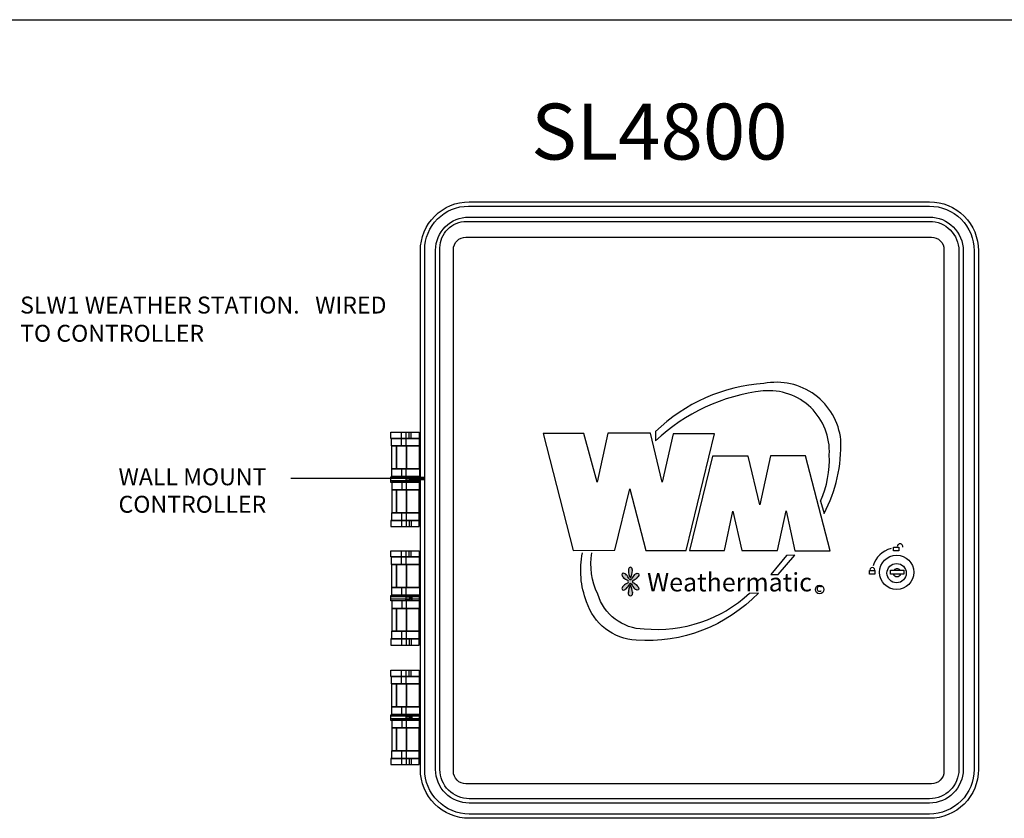
# Model space of a CAD drawing. Units: inches. Extents: x 15.4 to 31.5, y -1.7 to 8.2.
# Drawn here: x 18.7 to 24.5, y 3.5 to 8.2 of the extents above; entities that cross this region are included whole.
import ezdxf

# ---------------------------------------------------------------- set-up
doc = ezdxf.new("R2010")
doc.units = ezdxf.units.IN
doc.header["$MEASUREMENT"] = 0
for name, color, linetype in [('0121-NOTES', 5, 'Continuous'), ('BORDER', 5, 'Continuous'), ('IRR-DETAIL', 7, 'Continuous'), ('KEY', 4, 'Continuous'), ('LOGO', 5, 'Continuous'), ('TEXT_LABEL', 5, 'Continuous')]:
    doc.layers.add(name, color=color, linetype=linetype)
doc.styles.add('BOLD', font='ROMAND.SHX')
doc.styles.add('SOLID', font='BRLNSDB.TTF')

# ---------------------------------------------------------------- blocks, each defined once
blk = doc.blocks.new('BOR')
at = {"layer": '0121-NOTES'}
blk.add_line((0, 5.806832), (7.995185, 5.806832), dxfattribs=at)

msp = doc.modelspace()

# ---------------------------------------------------------------- hatches: boundary and pattern name
at = {"layer": 'LOGO'}
h = msp.add_hatch(color=256, dxfattribs=at)
edge = h.paths.add_edge_path()
edge.add_arc((22.1939, 4.9717), 0.1047, 332.14893, 356.00191)
edge.add_ellipse((22.2865, 4.968), major_axis=(0, -0.0205), ratio=0.588759, start_angle=79.81016, end_angle=280.18984)
edge.add_arc((22.3791, 4.9717), 0.1047, 183.99809, 207.85107)
edge = h.paths.add_edge_path()
edge.add_ellipse((22.3194, 4.9361), major_axis=(-0.0144, -0.0144), ratio=0.588759, start_angle=79.81016, end_angle=280.18984)
edge.add_arc((22.3872, 4.8735), 0.1042, 138.99809, 154.2912)
edge.add_arc((22.2862, 4.9234), 0.00849, 213.78742, 326.21258, ccw=False)
edge.add_arc((22.1852, 4.8737), 0.1042, 25.59917, 41.00191)
edge.add_ellipse((22.2529, 4.9363), major_axis=(0.0144, -0.0144), ratio=0.588759, start_angle=79.81016, end_angle=280.18984)
edge.add_arc((22.3155, 5.004), 0.1042, 228.99809, 245.45424)
edge.add_arc((22.2664, 4.903), 0.00849, -45.28385, 46.89285, ccw=False)
edge.add_arc((22.316, 4.8023), 0.1042, 114.74421, 131.00191)
edge.add_ellipse((22.2534, 4.8701), major_axis=(0.0144, 0.0144), ratio=0.588759, start_angle=79.81016, end_angle=280.18984)
edge.add_arc((22.1857, 4.9326), 0.1042, 318.99809, 335.12342)
edge.add_arc((22.2862, 4.8828), 0.00849, 45.12575, 134.92362, ccw=False)
edge.add_arc((22.3867, 4.9328), 0.1042, 204.98242, 221.00191)
edge.add_ellipse((22.3189, 4.8702), major_axis=(-0.0144, 0.0144), ratio=0.588759, start_angle=79.81016, end_angle=280.18984)
edge.add_arc((22.2564, 4.8025), 0.1042, 48.99809, 65.10892)
edge.add_arc((22.3065, 4.9028), 0.00849, 127.32659, 222.79328, ccw=False)
edge.add_arc((22.2569, 5.0038), 0.1042, 295.24414, 311.00191)
edge = h.paths.add_edge_path()
edge.add_arc((22.3791, 4.8348), 0.1047, 152.14893, 176.00191)
edge.add_ellipse((22.2865, 4.8385), major_axis=(0, 0.0205), ratio=0.588759, start_angle=79.81016, end_angle=280.18984)
edge.add_arc((22.1939, 4.8348), 0.1047, 3.99809, 27.85107)

# ---------------------------------------------------------------- linework, layer by layer
at = {"layer": 'IRR-DETAIL'}
for p, q in [((20.9359, 5.7038), (20.9359, 5.7852)), ((20.963, 5.7038), (20.963, 5.7852)), ((20.9822, 5.7485), (20.9822, 5.7852)), ((20.9933, 5.7485), (20.9933, 5.7852)), ((22.4349, 5.7883), (22.4349, 5.7337)), ((20.9375, 5.5236), (20.9375, 5.5682)), ((20.9646, 5.5236), (20.9646, 5.5682)), ((20.9375, 5.4896), (20.9375, 5.4449)), ((20.9646, 5.4896), (20.9646, 5.4449)), ((23.4072, 5.379), (23.4291, 5.3053)), ((20.9359, 5.3093), (20.9359, 5.228)), ((20.963, 5.3093), (20.963, 5.228)), ((20.9822, 5.2647), (20.9822, 5.228)), ((20.9933, 5.2647), (20.9933, 5.228)), ((20.9359, 5.0046), (20.9359, 5.0859)), ((20.963, 5.0046), (20.963, 5.0859)), ((20.9822, 5.0492), (20.9822, 5.0859)), ((20.9933, 5.0492), (20.9933, 5.0859)), ((23.2078, 5.0567), (23.115, 4.9449)), ((23.1587, 4.9449), (23.257, 5.0595)), ((23.257, 5.0595), (23.2078, 5.0567)), ((23.115, 4.9449), (23.1587, 4.9449)), ((20.9375, 4.8243), (20.9375, 4.869)), ((20.9646, 4.8243), (20.9646, 4.869)), ((23.0412, 4.8357), (22.9894, 4.833)), ((20.9375, 4.7903), (20.9375, 4.7457)), ((20.9646, 4.7903), (20.9646, 4.7457)), ((20.9359, 4.6101), (20.9359, 4.5288)), ((20.963, 4.6101), (20.963, 4.5288)), ((20.9822, 4.5654), (20.9822, 4.5288)), ((20.9933, 4.5654), (20.9933, 4.5288)), ((20.9359, 4.2993), (20.9359, 4.3807)), ((20.963, 4.2993), (20.963, 4.3807)), ((20.9822, 4.344), (20.9822, 4.3807)), ((20.9933, 4.344), (20.9933, 4.3807)), ((20.9375, 4.1191), (20.9375, 4.1637)), ((20.9646, 4.1191), (20.9646, 4.1637)), ((20.9375, 4.0851), (20.9375, 4.0404)), ((20.9646, 4.0851), (20.9646, 4.0404)), ((20.9359, 3.9048), (20.9359, 3.8235)), ((20.963, 3.9048), (20.963, 3.8235)), ((20.9822, 3.8602), (20.9822, 3.8235)), ((20.9933, 3.8602), (20.9933, 3.8235))]:
    msp.add_line(p, q, dxfattribs=at)
for points in [[(24.0508, 3.5067), (21.3359, 3.5067, -0.414214), (21.0476, 3.795), (21.0476, 6.8568, -0.414214), (21.3352, 7.1444), (24.0508, 7.1444, -0.414214), (24.3392, 6.8561), (24.3392, 3.795, -0.414214)], [(24.0508, 3.5321), (21.3359, 3.5321, -0.414214), (21.0729, 3.795), (21.0729, 6.8616, -0.414214), (21.3304, 7.119), (24.0508, 7.119, -0.414214), (24.3138, 6.8561), (24.3138, 3.795, -0.414214)], [(24.0508, 3.5968), (21.3359, 3.5968, -0.414214), (21.1376, 3.795), (21.1376, 6.8595, -0.414214), (21.3324, 7.0544), (24.0508, 7.0544, -0.414214), (24.2491, 6.8561), (24.2491, 3.795, -0.414214)], [(24.0508, 3.6221), (21.3359, 3.6221, -0.414214), (21.1629, 3.795), (21.1629, 6.8729, -0.414214), (21.319, 7.029), (24.0508, 7.029, -0.414214), (24.2238, 6.8561), (24.2238, 3.795, -0.414214)], [(24.0622, 3.71), (21.316, 3.71, -0.414214), (21.2423, 3.7836), (21.2423, 6.8626, -0.414214), (21.316, 6.9362), (24.0622, 6.9362, -0.414214), (24.1358, 6.8626), (24.1358, 3.7836, -0.414214)]]:
    msp.add_lwpolyline(points, format="xyb", close=True, dxfattribs=at)
for points in [[(23.4291, 5.3053, 0.129976), (23.5274, 5.7392, 0.441489), (23.074, 6.0721, 0.179723), (22.4349, 5.7883)], [(23.4072, 5.379, 0.122165), (23.4591, 5.6519, 0.459965), (23.0686, 6.0284, 0.162415), (22.4349, 5.7337)], [(23.0412, 4.8357, -0.222021), (22.3202, 4.5574, -0.312423), (22.028, 4.7839, -0.143365), (22.0034, 5.0731)], [(22.9894, 4.833, -0.212103), (22.3667, 4.6229, -0.325226), (22.0936, 4.8303, -0.151354), (22.0581, 5.0731)]]:
    msp.add_lwpolyline(points, format="xyb", dxfattribs=at)
for points in [[(21.0412, 5.7485), (20.8736, 5.7485), (20.8736, 5.7852), (21.0412, 5.7852)], [(21.0412, 5.7038), (20.8768, 5.7038), (20.8768, 5.7485), (21.0412, 5.7485)], [(20.9071, 5.5682), (20.8784, 5.5682), (20.8784, 5.7038), (20.9071, 5.7038)], [(20.9662, 5.5682), (20.9071, 5.5682), (20.9071, 5.7038), (20.9662, 5.7038)], [(21.0412, 5.5682), (20.9662, 5.5682), (20.9662, 5.7038), (21.0412, 5.7038)], [(21.0397, 5.4887), (20.8723, 5.4887), (20.8723, 5.5216), (21.0397, 5.5216)], [(21.0428, 5.5236), (20.8784, 5.5236), (20.8784, 5.5682), (21.0428, 5.5682)], [(20.998, 5.4901), (20.9922, 5.4901), (20.9922, 5.5245), (20.998, 5.5245)], [(21.0397, 5.4982), (20.873, 5.4982), (20.873, 5.515), (21.0397, 5.515)], [(21.0428, 5.4896), (20.8784, 5.4896), (20.8784, 5.4449), (21.0428, 5.4449)], [(20.9805, 5.4887), (20.9622, 5.4887), (20.9622, 5.4982), (20.9805, 5.4982)], [(20.9827, 5.4996), (20.9644, 5.4996), (20.9644, 5.5128), (20.9827, 5.5128)], [(20.9071, 5.4449), (20.8784, 5.4449), (20.8784, 5.3093), (20.9071, 5.3093)], [(20.9662, 5.4449), (20.9071, 5.4449), (20.9071, 5.3093), (20.9662, 5.3093)], [(21.0412, 5.4449), (20.9662, 5.4449), (20.9662, 5.3093), (21.0412, 5.3093)], [(21.0412, 5.3093), (20.8768, 5.3093), (20.8768, 5.2647), (21.0412, 5.2647)], [(21.0412, 5.2647), (20.8736, 5.2647), (20.8736, 5.228), (21.0412, 5.228)], [(21.0412, 5.0492), (20.8736, 5.0492), (20.8736, 5.0859), (21.0412, 5.0859)], [(23.8694, 5.0844), (23.8375, 5.0844), (23.8375, 5.1065), (23.8694, 5.1065)], [(21.0412, 5.0046), (20.8768, 5.0046), (20.8768, 5.0492), (21.0412, 5.0492)], [(20.9071, 4.869), (20.8784, 4.869), (20.8784, 5.0046), (20.9071, 5.0046)], [(20.9662, 4.869), (20.9071, 4.869), (20.9071, 5.0046), (20.9662, 5.0046)], [(21.0412, 4.869), (20.9662, 4.869), (20.9662, 5.0046), (21.0412, 5.0046)], [(23.7283, 4.9476), (23.6965, 4.9476), (23.6965, 4.9698), (23.7283, 4.9698)], [(23.8984, 4.9476), (23.821, 4.9476), (23.821, 4.9711), (23.8984, 4.9711)], [(21.0397, 4.7894), (20.8723, 4.7894), (20.8723, 4.8223), (21.0397, 4.8223)], [(21.0428, 4.8243), (20.8784, 4.8243), (20.8784, 4.869), (21.0428, 4.869)], [(20.998, 4.7909), (20.9922, 4.7909), (20.9922, 4.8252), (20.998, 4.8252)], [(21.0397, 4.7989), (20.873, 4.7989), (20.873, 4.8157), (21.0397, 4.8157)], [(21.0428, 4.7903), (20.8784, 4.7903), (20.8784, 4.7457), (21.0428, 4.7457)], [(20.9805, 4.7894), (20.9622, 4.7894), (20.9622, 4.7989), (20.9805, 4.7989)], [(20.9827, 4.8004), (20.9644, 4.8004), (20.9644, 4.8135), (20.9827, 4.8135)], [(20.9071, 4.7457), (20.8784, 4.7457), (20.8784, 4.6101), (20.9071, 4.6101)], [(20.9662, 4.7457), (20.9071, 4.7457), (20.9071, 4.6101), (20.9662, 4.6101)], [(21.0412, 4.7457), (20.9662, 4.7457), (20.9662, 4.6101), (21.0412, 4.6101)], [(21.0412, 4.6101), (20.8768, 4.6101), (20.8768, 4.5654), (21.0412, 4.5654)], [(21.0412, 4.5654), (20.8736, 4.5654), (20.8736, 4.5288), (21.0412, 4.5288)], [(21.0412, 4.344), (20.8736, 4.344), (20.8736, 4.3807), (21.0412, 4.3807)], [(21.0412, 4.2993), (20.8768, 4.2993), (20.8768, 4.344), (21.0412, 4.344)], [(20.9071, 4.1637), (20.8784, 4.1637), (20.8784, 4.2993), (20.9071, 4.2993)], [(20.9662, 4.1637), (20.9071, 4.1637), (20.9071, 4.2993), (20.9662, 4.2993)], [(21.0412, 4.1637), (20.9662, 4.1637), (20.9662, 4.2993), (21.0412, 4.2993)], [(21.0428, 4.1191), (20.8784, 4.1191), (20.8784, 4.1637), (21.0428, 4.1637)], [(21.0397, 4.0842), (20.8723, 4.0842), (20.8723, 4.117), (21.0397, 4.117)], [(21.0397, 4.0937), (20.873, 4.0937), (20.873, 4.1105), (21.0397, 4.1105)], [(21.0428, 4.0851), (20.8784, 4.0851), (20.8784, 4.0404), (21.0428, 4.0404)], [(20.9805, 4.0842), (20.9622, 4.0842), (20.9622, 4.0937), (20.9805, 4.0937)], [(20.9827, 4.0951), (20.9644, 4.0951), (20.9644, 4.1083), (20.9827, 4.1083)], [(20.998, 4.0856), (20.9922, 4.0856), (20.9922, 4.12), (20.998, 4.12)], [(20.9071, 4.0404), (20.8784, 4.0404), (20.8784, 3.9048), (20.9071, 3.9048)], [(20.9662, 4.0404), (20.9071, 4.0404), (20.9071, 3.9048), (20.9662, 3.9048)], [(21.0412, 4.0404), (20.9662, 4.0404), (20.9662, 3.9048), (21.0412, 3.9048)], [(21.0412, 3.9048), (20.8768, 3.9048), (20.8768, 3.8602), (21.0412, 3.8602)], [(21.0412, 3.8602), (20.8736, 3.8602), (20.8736, 3.8235), (21.0412, 3.8235)]]:
    msp.add_lwpolyline(points, close=True, dxfattribs=at)
for points in [[(21.7713, 5.7774), (21.9488, 5.087), (22.1946, 5.0898), (22.282, 5.4499), (22.3776, 5.087), (22.6152, 5.087), (22.7818, 5.7746), (22.5387, 5.7746), (22.4732, 5.4909), (22.4049, 5.7801), (22.1536, 5.7801), (22.0908, 5.4909), (22.0116, 5.7774), (21.7713, 5.7774)], [(22.6343, 5.087), (22.8419, 5.087), (22.891, 5.319), (22.9429, 5.087), (23.1532, 5.087), (23.2051, 5.3217), (23.257, 5.0843), (23.4646, 5.0843), (23.3198, 5.6464), (23.1123, 5.6464), (23.0494, 5.3572), (22.9812, 5.6437), (22.7709, 5.6437), (22.6343, 5.087)]]:
    msp.add_lwpolyline(points, dxfattribs=at)
for centre, radius in [((23.8564, 4.9586), 0.101), ((23.8564, 4.9534), 0.057), ((23.4026, 4.857), 0.0253)]:
    msp.add_circle(centre, radius, dxfattribs=at)
for centre, radius, start, end in [((23.8768, 5.1101), 0.0162, 351.10649, 194.5318), ((23.859, 4.956), 0.1464, 103.93366, 164.13601), ((22.1852, 4.8737), 0.1042, 25.59917, 42.98838), ((22.3791, 4.9717), 0.1047, 182.01162, 207.85107), ((22.1939, 4.9717), 0.1047, 332.14893, 357.98838), ((22.3872, 4.8735), 0.1042, 137.01162, 154.2912), ((23.7131, 4.972), 0.0141, 355.65309, 184.34691), ((23.859, 4.956), 0.0233, 200.96528, 339.03472), ((23.859, 4.956), 0.0233, 40.56654, 139.43346), ((22.3155, 5.004), 0.1042, 227.01162, 245.45424), ((22.316, 4.8023), 0.1042, 114.74421, 132.98838), ((22.1857, 4.9326), 0.1042, 317.01162, 335.12342), ((22.2664, 4.903), 0.00849, 303.78742, 56.21258), ((22.3791, 4.8348), 0.1047, 152.14893, 177.98838), ((22.2862, 4.9234), 0.00849, 213.78742, 326.21258), ((22.2862, 4.8828), 0.00849, 33.78742, 146.21258), ((22.1939, 4.8348), 0.1047, 2.01162, 27.85107), ((22.3867, 4.9328), 0.1042, 204.98242, 222.98838), ((22.3065, 4.9028), 0.00849, 123.78742, 236.21258), ((22.2564, 4.8025), 0.1042, 47.01162, 65.10892), ((22.2569, 5.0038), 0.1042, 295.24414, 312.98838), ((23.4019, 4.8606), 0.0145, 39.38079, 315.34639)]:
    msp.add_arc(centre, radius, start, end, dxfattribs=at)
for centre, major_axis in [((22.2529, 4.9363), (0.0144, -0.0144)), ((22.2865, 4.968), (0, -0.0205)), ((22.2534, 4.8701), (0.0144, 0.0144))]:
    msp.add_ellipse(centre, major_axis=major_axis, ratio=0.588759, start_param=1.39295, end_param=4.890235, dxfattribs=at)
at = {"layer": 'IRR-DETAIL', "extrusion": (0, 0, -1)}
for centre, major_axis in [((22.3194, 4.9361), (-0.0144, -0.0144)), ((22.3189, 4.8702), (-0.0144, 0.0144)), ((22.2865, 4.8385), (0, 0.0205))]:
    msp.add_ellipse(centre, major_axis=major_axis, ratio=0.588759, start_param=1.39295, end_param=4.890235, dxfattribs=at)
at = {"layer": 'TEXT_LABEL'}
msp.add_line((20.2838, 5.5135), (21.0499, 5.5135), dxfattribs=at)
at = {"layer": 'TEXT_LABEL', "const_width": 0.02}
msp.add_lwpolyline([(21.0013, 5.5118), (21.0683, 5.5118)], dxfattribs=at)

# ---------------------------------------------------------------- block references
at = {"layer": 'BORDER', "xscale": 1.716000000000001, "yscale": 1.716000000000001, "zscale": 1.716000000000001}
msp.add_blockref('BOR', (15.3615, -1.7454), dxfattribs=at)

# ---------------------------------------------------------------- texts
at = {"layer": 'IRR-DETAIL', "insert": (22.3847, 4.954), "char_height": 0.108457, "attachment_point": 1, "style": 'SOLID'}
msp.add_mtext('Weathermatic', dxfattribs=at)
at = {"layer": 'KEY', "style": 'BOLD'}
msp.add_text('SL4800', height=0.33, dxfattribs=at).set_placement((21.7011, 7.3939))
at = {"layer": 'TEXT_LABEL'}
for s, p in [('WALL MOUNT ', (19.267, 5.4717)), ('WALL MOUNT ', (19.267, 5.4717)), ('CONTROLLER', (19.267, 5.3098)), ('CONTROLLER', (19.267, 5.3098))]:
    msp.add_text(s, height=0.1, dxfattribs=at).set_placement(p)
at = {"layer": 'TEXT_LABEL', "insert": (18.6866, 6.5853), "char_height": 0.1, "width": 2.16726, "attachment_point": 1}
msp.add_mtext('SLW1 WEATHER STATION.   WIRED TO CONTROLLER', dxfattribs=at)

doc.saveas('drawing.dxf')
